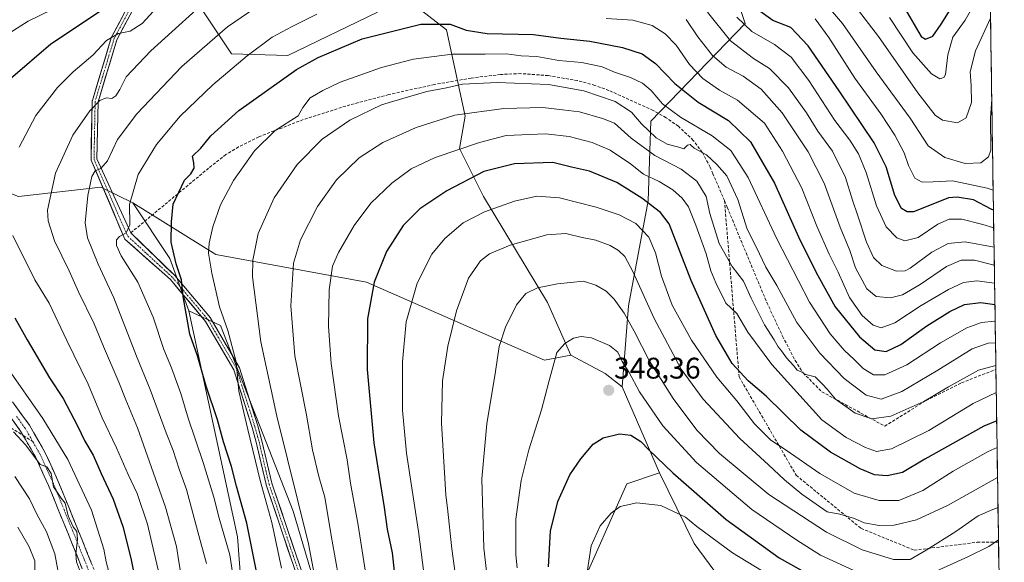
# Model space of a CAD drawing. Units: metres. Extents: x 599771 to 603197, y 4787001 to 4789365.
# Drawn here: x 602857 to 603188, y 4787717 to 4787900 of the extents above; entities that cross this region are included whole.
import ezdxf
from ezdxf.enums import TextEntityAlignment as Align

# ---------------------------------------------------------------- set-up
doc = ezdxf.new("R2010")
doc.units = ezdxf.units.M
doc.header["$MEASUREMENT"] = 0
doc.linetypes.add('TRAZO_Y_PUNTO', pattern=[1, 0.5, -0.25, 0, -0.25])
doc.linetypes.add('TRAZOSX2', pattern=[1.5, 1, -0.5])
for name, color, linetype, lineweight in [('Arbolado forestal CxS', 92, 'Continuous', 0), ('Camino', 19, 'TRAZOSX2', 0), ('Camino Cxs', 19, 'Continuous', 0), ('Camino eje', 19, 'TRAZO_Y_PUNTO', 0), ('Carátula', 7, 'Continuous', 5), ('Curva de nivel maestra', 36, 'Continuous', 30), ('Curva de nivel normal', 36, 'Continuous', 0), ('Municipio CxS', 142, 'Continuous', 0), ('Pastizal CxS', 92, 'Continuous', 0), ('Pista', 135, 'Continuous', 13), ('Pista Cxs', 135, 'Continuous', 0), ('Pista eje', 135, 'TRAZO_Y_PUNTO', 0), ('Punto de cota en terreno', 7, 'Continuous', 0), ('Rótulo de punto de cota en terreno', 19, 'Continuous', 0), ('Senda', 19, 'TRAZOSX2', 0)]:
    doc.layers.add(name, color=color, linetype=linetype, lineweight=lineweight)
doc.styles.add('Arial', font='txt', dxfattribs={"height": 0.2})

# ---------------------------------------------------------------- blocks, each defined once
blk = doc.blocks.new('*U155')
at = {"layer": 'Arbolado forestal CxS', "color": 92, "linetype": 'Continuous', "lineweight": 0}
blk.add_polyline3d([(602934.6209, 4787674.2225, 299.6473), (602930.6521, 4787725.8165, 299.1507), (602914.3163, 4787801.7405, 301.7427), (602924.8969, 4787796.8285, 305.2499), (602949.3585, 4787734.4177, 309.7226), (602960.3243, 4787697.3083, 313.1969)], dxfattribs=at)
blk = doc.blocks.new('*U174')
at = {"layer": 'Curva de nivel normal', "color": 36, "linetype": 'Continuous', "lineweight": 0}
for points in [[(602877.6, 4787714.7, 265), (602876.53, 4787717.44, 265), (602876.31, 4787719.99, 265), (602876.85, 4787725, 265), (602876.63, 4787727.56, 265), (602875.4, 4787729.12, 265), (602873.76, 4787732.84, 265), (602872.69, 4787737.1, 265), (602871.38, 4787738.8, 265), (602870.05, 4787740.79, 265), (602868.8, 4787742.63, 265), (602868.01, 4787747.06, 265), (602866.58, 4787749.32, 265), (602864.34, 4787750.07, 265), (602859.49, 4787756.57, 265), (602855.38, 4787761.13, 265)], [(603126.63, 4787906.99, 265), (603133.95, 4787898.28, 265), (603145.32, 4787882.06, 265), (603156.75, 4787866.5, 265), (603162.81, 4787857.21, 265), (603168.44, 4787853.29, 265), (603175.25, 4787851.25, 265), (603180.5, 4787851.47, 265), (603183.08, 4787853.47, 265), (603183.82, 4787855.76, 265), (603183.77, 4787866.6, 265), (603184.14, 4787872.88, 265), (603184.16, 4787873.1, 265)]]:
    blk.add_polyline3d(points, dxfattribs=at)
blk = doc.blocks.new('*U175')
at = {"layer": 'Curva de nivel normal', "color": 36, "linetype": 'Continuous', "lineweight": 0}
for points in [[(602871.19, 4787709.83, 260), (602869.24, 4787720.04, 260), (602866.5, 4787727.44, 260), (602863.18, 4787733.47, 260), (602860.7, 4787738.61, 260), (602855.86, 4787746.13, 260)], [(603135.97, 4787907.1, 260), (603146.06, 4787893.88, 260), (603159.29, 4787874.95, 260), (603165.1, 4787867.43, 260), (603167.64, 4787865.75, 260), (603172.65, 4787864.92, 260), (603175.61, 4787866.54, 260), (603177.3, 4787871.75, 260), (603177.29, 4787877.42, 260), (603176.85, 4787882.08, 260), (603178.72, 4787889.08, 260), (603183.75, 4787900.09, 260)]]:
    blk.add_polyline3d(points, dxfattribs=at)
blk = doc.blocks.new('*U177')
at = {"layer": 'Curva de nivel normal', "color": 36, "linetype": 'Continuous', "lineweight": 0}
for points in [[(603184.92606, 4787823.09837, 285), (603175.18, 4787824.94, 285), (603169.49, 4787824.34, 285), (603163.99, 4787821.42, 285), (603156.77, 4787816.09, 285), (603155.03, 4787815.18, 285), (603152.18, 4787815.04, 285), (603147.27, 4787816.97, 285), (603144.4, 4787819.7, 285), (603142.03, 4787824.8, 285), (603139.05, 4787834.02, 285), (603137.33, 4787838.87, 285), (603134.96, 4787846.59, 285), (603130.58, 4787855.34, 285), (603125.66, 4787862.1, 285), (603121.84, 4787868.27, 285), (603115.88, 4787876.64, 285), (603109.45, 4787883.21, 285), (603104.1, 4787886.52, 285), (603096.32, 4787892.41, 285), (603088.61, 4787902.12, 285)], [(602923.85, 4787909.32, 285), (602901.56, 4787889.14, 285), (602893.23, 4787880.34, 285), (602891.11, 4787876.15, 285), (602889.72, 4787873.94, 285), (602888.46, 4787873.12, 285), (602886.49, 4787873.26, 285), (602884.43, 4787872.4, 285), (602881, 4787868.92, 285), (602875.35, 4787860.75, 285), (602869.47, 4787847.95, 285), (602866.83, 4787835.53, 285), (602867.07, 4787832, 285), (602869.15, 4787825.22, 285), (602874.06, 4787815.19, 285), (602877.27, 4787808.12, 285), (602882.48, 4787797.4, 285), (602885.63, 4787789.7, 285), (602890.82, 4787777.78, 285), (602893.11, 4787771.89, 285), (602897.05, 4787762.38, 285), (602906.44, 4787735.76, 285), (602910.15, 4787722.57, 285), (602910.93, 4787717.36, 285), (602912.54, 4787708.08, 285)]]:
    blk.add_polyline3d(points, dxfattribs=at)
blk = doc.blocks.new('*U179')
at = {"layer": 'Curva de nivel normal', "color": 36, "linetype": 'Continuous', "lineweight": 0}
for points in [[(603185.11, 4787811.01, 295), (603179.17, 4787811.82, 295), (603174.69, 4787811.21, 295), (603169.58, 4787808.96, 295), (603160.4, 4787803.56, 295), (603151.59, 4787797.7, 295), (603147, 4787796.05, 295), (603144.34, 4787796.94, 295), (603140.64, 4787800.2, 295), (603136.37, 4787806.19, 295), (603132.59, 4787814.69, 295), (603129.53, 4787820.75, 295), (603125.39, 4787830.15, 295), (603120.29, 4787842.98, 295), (603113.79, 4787855.35, 295), (603107.74, 4787864.84, 295), (603098.69, 4787872.49, 295), (603092.65, 4787875.92, 295), (603087.06, 4787879.85, 295), (603082.53, 4787884.5, 295), (603078.1, 4787890.95, 295), (603074.44, 4787894.85, 295), (603069.97, 4787897.57, 295), (603063.53, 4787899.36, 295), (603054.52, 4787899.93, 295)], [(602957.3, 4787901.46, 295), (602949, 4787897.22, 295), (602942.34, 4787893.66, 295), (602933.94, 4787887.38, 295), (602922.42, 4787877.65, 295), (602911.38, 4787867.14, 295), (602903.42, 4787857.6, 295), (602897.31, 4787847.59, 295), (602894.41, 4787837.44, 295), (602894.48, 4787830.59, 295), (602893.28, 4787827.92, 295), (602891, 4787826.76, 295), (602889.97, 4787825.58, 295), (602889.97, 4787823.71, 295), (602891.52, 4787820.26, 295), (602897.14, 4787811.35, 295), (602902.29, 4787799.57, 295), (602905.94, 4787788.78, 295), (602908.47, 4787782.58, 295), (602911.58, 4787774, 295), (602914.07, 4787765.65, 295), (602919.14, 4787750.76, 295), (602922.71, 4787739.09, 295), (602924.51, 4787732.09, 295), (602928.1, 4787719.73, 295), (602929.98, 4787707.09, 295)]]:
    blk.add_polyline3d(points, dxfattribs=at)
blk = doc.blocks.new('*U187')
at = {"layer": 'Curva de nivel normal', "color": 36, "linetype": 'Continuous', "lineweight": 0}
blk.add_polyline3d([(603186.259, 4787735.689, 340), (603184.5, 4787734.99, 340), (603179.64, 4787732.85, 340), (603172.08, 4787727.58, 340), (603162.06, 4787721.36, 340), (603156.79, 4787718.19, 340), (603151.08, 4787718.14, 340), (603140.61, 4787721.39, 340), (603128.62, 4787727.4, 340), (603109.29, 4787740.08, 340), (603092.63, 4787753.75, 340), (603084.99, 4787761.68, 340), (603077.12, 4787772.25, 340), (603069.06, 4787785.09, 340), (603064, 4787794.94, 340), (603060.58, 4787800.93, 340), (603057.29, 4787805.66, 340), (603054.51, 4787808.3, 340), (603051.09, 4787810.34, 340), (603047, 4787811.68, 340), (603038.23, 4787810.83, 340), (603031.48, 4787809.47, 340), (603027.61, 4787807.53, 340), (603024.43, 4787803.72, 340), (603020.73, 4787796.24, 340), (603018.58, 4787789.76, 340), (603017.34, 4787781.34, 340), (603014.48, 4787763.73, 340), (603012.81, 4787745.32, 340), (603013.5, 4787722.04, 340), (603017.3, 4787689.07, 340)], dxfattribs=at)
blk = doc.blocks.new('*U189')
at = {"layer": 'Curva de nivel normal', "color": 36, "linetype": 'Continuous', "lineweight": 0}
for points in [[(603184.83, 4787829.57, 280), (603181.14, 4787830.74, 280), (603174.08, 4787832.52, 280), (603169.85, 4787832.55, 280), (603166.09, 4787830.84, 280), (603159.39, 4787826.37, 280), (603154.98, 4787825.24, 280), (603152.28, 4787826.29, 280), (603148.72, 4787830.01, 280), (603145.39, 4787837.06, 280), (603141.92, 4787848.22, 280), (603139.37, 4787854.53, 280), (603136.43, 4787859.06, 280), (603131.41, 4787865.72, 280), (603122.72, 4787879.12, 280), (603116.72, 4787887.01, 280), (603111.16, 4787891.21, 280), (603103.5, 4787895.59, 280), (603098.49, 4787900.39, 280)], [(602904.84, 4787905.07, 280), (602898.57, 4787898.32, 280), (602894.62, 4787895.65, 280), (602890.67, 4787894.93, 280), (602886.68, 4787892.53, 280), (602882.03, 4787887.62, 280), (602875.46, 4787882.08, 280), (602870.13, 4787876.75, 280), (602862.84, 4787867.42, 280), (602857.3, 4787856.75, 280)], [(602855.12, 4787827.08, 280), (602862.49, 4787812.12, 280), (602867.39, 4787804.3, 280), (602873.33, 4787791.74, 280), (602880.43, 4787777.13, 280), (602885.19, 4787765.84, 280), (602890.04, 4787755.76, 280), (602893.96, 4787746.74, 280), (602896.94, 4787740.34, 280), (602900.38, 4787730.06, 280), (602902.65, 4787720.39, 280), (602904.45, 4787712.86, 280)]]:
    blk.add_polyline3d(points, dxfattribs=at)
blk = doc.blocks.new('*U192')
at = {"layer": 'Curva de nivel normal', "color": 36, "linetype": 'Continuous', "lineweight": 0}
for points in [[(603177.94, 4787904.07, 255), (603175.26, 4787899.36, 255), (603171.08, 4787893.64, 255), (603169.37, 4787887.75, 255), (603168.59, 4787881.14, 255), (603168.07, 4787880.1, 255), (603166.7, 4787879.72, 255), (603163.86, 4787881.38, 255), (603157.59, 4787888.38, 255), (603149.83, 4787900.25, 255)], [(602856.78, 4787729.09, 255), (602860.66, 4787722.43, 255), (602862.53, 4787717.76, 255), (602862.56, 4787714.18, 255)]]:
    blk.add_polyline3d(points, dxfattribs=at)
blk = doc.blocks.new('*U200')
at = {"layer": 'Curva de nivel normal', "color": 36, "linetype": 'Continuous', "lineweight": 0}
blk.add_polyline3d([(603185.95, 4787755.78, 330), (603182.99, 4787754.52, 330), (603171.2, 4787747.83, 330), (603160.98, 4787741.41, 330), (603152.98, 4787738.04, 330), (603146.29, 4787738.01, 330), (603137.93, 4787740.53, 330), (603126.41, 4787747.13, 330), (603115.03, 4787754.96, 330), (603109.86, 4787758.3, 330), (603104.47, 4787763.77, 330), (603098.43, 4787771.54, 330), (603091.78, 4787779.41, 330), (603083.19, 4787791.92, 330), (603076.75, 4787803.62, 330), (603073.13, 4787813.38, 330), (603071.1, 4787821.2, 330), (603068.87, 4787826.5, 330), (603064.51, 4787831.04, 330), (603058.92, 4787834.04, 330), (603051.16, 4787836.59, 330), (603038.89, 4787839.73, 330), (603031.31, 4787840.27, 330), (603023.8, 4787838.55, 330), (603013.66, 4787834.96, 330), (603006.5, 4787831.29, 330), (603000.29, 4787826.09, 330), (602995.95, 4787820.75, 330), (602991.01, 4787811.08, 330), (602987.32, 4787798.08, 330), (602986.1, 4787784.64, 330), (602986.12, 4787768.34, 330), (602987.5, 4787753.86, 330), (602991.46, 4787727.62, 330), (602996.38, 4787689.42, 330)], dxfattribs=at)
blk = doc.blocks.new('*U218')
at = {"layer": 'Curva de nivel normal', "color": 36, "linetype": 'Continuous', "lineweight": 0}
blk.add_polyline3d([(603004.82, 4787706.26, 335), (603002.72, 4787721.74, 335), (603001.28, 4787735.4, 335), (603000.63, 4787739.77, 335), (603000.36, 4787745.49, 335), (602999.19, 4787763.96, 335), (602999.56, 4787778.26, 335), (603001.3, 4787789.88, 335), (603004.25, 4787801.75, 335), (603008.35, 4787812.66, 335), (603012.28, 4787818.56, 335), (603015.33, 4787820.9, 335), (603022.33, 4787823.81, 335), (603034.66, 4787827.29, 335), (603041.05, 4787827.76, 335), (603046.55, 4787826.36, 335), (603051.05, 4787825.47, 335), (603055.89, 4787823.72, 335), (603058.69, 4787822.06, 335), (603060.85, 4787820.01, 335), (603063.51, 4787814.94, 335), (603070.72, 4787799.15, 335), (603079.8, 4787782.11, 335), (603087.14, 4787772.06, 335), (603099.49, 4787758.8, 335), (603109.16, 4787749.94, 335), (603114.49, 4787744.94, 335), (603120.37, 4787740.18, 335), (603128.84, 4787734.16, 335), (603133.14, 4787733.42, 335), (603138.07, 4787731.93, 335), (603141.33, 4787730.51, 335), (603146.32, 4787729.6, 335), (603151.32, 4787729.76, 335), (603158.84, 4787731.47, 335), (603169.48, 4787736.49, 335), (603186.11, 4787745.73, 335)], dxfattribs=at)
blk = doc.blocks.new('*U219')
at = {"layer": 'Curva de nivel normal', "color": 36, "linetype": 'Continuous', "lineweight": 0}
blk.add_polyline3d([(602964.42, 4787713.7, 315), (602962.15, 4787726.29, 315), (602960.01, 4787739.1, 315), (602958, 4787746.09, 315), (602955.89, 4787754.98, 315), (602953.68, 4787767.33, 315), (602949.94, 4787786.6, 315), (602948.57, 4787803.41, 315), (602949.48, 4787817.71, 315), (602951.83, 4787825.59, 315), (602957.6, 4787836.79, 315), (602963.91, 4787845.75, 315), (602971.59, 4787853.14, 315), (602979.53, 4787858.28, 315), (602990.66, 4787863.37, 315), (603003.7, 4787867.47, 315), (603020.17, 4787869.68, 315), (603033.26, 4787870, 315), (603039.89, 4787869.3, 315), (603045.55, 4787868.61, 315), (603053.33, 4787866.36, 315), (603057.32, 4787864.76, 315), (603062.96, 4787859.72, 315), (603070.89, 4787853.88, 315), (603079.72, 4787849.3, 315), (603085.03, 4787845.33, 315), (603088.17, 4787840.16, 315), (603089.38, 4787834.4, 315), (603092.58, 4787824.33, 315), (603096.93, 4787816.63, 315), (603100.67, 4787811.72, 315), (603103.31, 4787806.04, 315), (603107.77, 4787796.99, 315), (603110.99, 4787792.02, 315), (603112.34, 4787789.66, 315), (603113.51, 4787788.29, 315), (603115.15, 4787785.93, 315), (603117.58, 4787783.36, 315), (603118.74, 4787781.85, 315), (603120.08, 4787781.19, 315), (603121.62, 4787780.4, 315), (603124.76, 4787779.53, 315), (603127.32, 4787777.09, 315), (603128.88, 4787775.45, 315), (603131.67, 4787772.09, 315), (603138.2, 4787767.4, 315), (603143.85, 4787765.4, 315), (603150.2, 4787766.4, 315), (603161.3, 4787771.32, 315), (603169.59, 4787776.22, 315), (603179.73, 4787781.76, 315), (603185.53, 4787783.42, 315)], dxfattribs=at)
blk = doc.blocks.new('*U225')
at = {"layer": 'Curva de nivel normal', "color": 36, "linetype": 'Continuous', "lineweight": 0}
blk.add_polyline3d([(602974.65, 4787707.41, 320), (602971.25, 4787729.67, 320), (602968.62, 4787743.81, 320), (602967.46, 4787751.68, 320), (602964.56, 4787766.43, 320), (602962.16, 4787784.09, 320), (602961.26, 4787796.42, 320), (602961.46, 4787808.75, 320), (602962.61, 4787816.75, 320), (602964.64, 4787821.33, 320), (602969.91, 4787830.41, 320), (602975.52, 4787837.88, 320), (602982.48, 4787844.63, 320), (602988.98, 4787849.45, 320), (602997.07, 4787853.22, 320), (603011.99, 4787858.28, 320), (603020.93, 4787860.69, 320), (603034.22, 4787861.18, 320), (603042.15, 4787860.31, 320), (603049.89, 4787858.26, 320), (603055.86, 4787855.68, 320), (603062.71, 4787851.1, 320), (603067.15, 4787847.71, 320), (603072.43, 4787845.23, 320), (603077.01, 4787842.38, 320), (603080.13, 4787839.57, 320), (603082.19, 4787836.63, 320), (603084.73, 4787830.5, 320), (603088.12, 4787820.88, 320), (603089.72, 4787815.15, 320), (603091.47, 4787811.11, 320), (603094.74, 4787804.34, 320), (603098.53, 4787800.84, 320), (603102.18, 4787794.62, 320), (603110.21, 4787783.65, 320), (603127.06, 4787765.17, 320), (603135.2, 4787759.21, 320), (603141.74, 4787755.8, 320), (603145.37, 4787754.47, 320), (603150.41, 4787755.35, 320), (603163.04, 4787761.48, 320), (603177.86, 4787770.59, 320), (603185.67, 4787774.29, 320)], dxfattribs=at)
blk = doc.blocks.new('*U227')
at = {"layer": 'Curva de nivel normal', "color": 36, "linetype": 'Continuous', "lineweight": 0}
blk.add_polyline3d([(603116.5, 4787708.61, 355), (603096.99, 4787720.43, 355), (603085.09, 4787729.24, 355), (603081.27, 4787732.43, 355), (603072.97, 4787736.35, 355), (603064.89, 4787737.26, 355), (603059.3, 4787735.98, 355), (603056.28, 4787733.77, 355), (603052.59, 4787729.5, 355), (603049.48, 4787722.76, 355), (603048.22, 4787713.88, 355)], dxfattribs=at)
blk = doc.blocks.new('*U233')
at = {"layer": 'Curva de nivel normal', "color": 36, "linetype": 'Continuous', "lineweight": 0}
for points in [[(603185.02, 4787817.08, 290), (603184.98, 4787817.09, 290), (603178.35, 4787818.8, 290), (603173.9, 4787818.75, 290), (603168.98, 4787816.61, 290), (603160.14, 4787810.6, 290), (603154.13, 4787807.14, 290), (603150.16, 4787806.06, 290), (603145.32, 4787806.54, 290), (603142.17, 4787809.09, 290), (603138.41, 4787816.19, 290), (603136.44, 4787822.02, 290), (603133.22, 4787829.9, 290), (603127.83, 4787844.59, 290), (603122.43, 4787855.21, 290), (603113.72, 4787868.22, 290), (603106.71, 4787876.16, 290), (603100.62, 4787880.6, 290), (603094.86, 4787883.66, 290), (603090.35, 4787887.53, 290), (603085.41, 4787893.84, 290), (603081.45, 4787899.63, 290)], [(602943.52, 4787908.39, 290), (602927.34, 4787897.16, 290), (602911.98, 4787883.82, 290), (602896.84, 4787867.96, 290), (602890.36, 4787859.28, 290), (602886.94, 4787852.13, 290), (602884.68, 4787849.55, 290), (602882.85, 4787848.77, 290), (602881.65, 4787846.88, 290), (602880.4, 4787840.54, 290), (602879.5, 4787831.36, 290), (602880.22, 4787826.27, 290), (602883.84, 4787817.43, 290), (602889.08, 4787806.16, 290), (602896.75, 4787786.52, 290), (602901.35, 4787775.3, 290), (602906.73, 4787760.76, 290), (602909.09, 4787754.76, 290), (602911.07, 4787748.49, 290), (602913.49, 4787741.67, 290), (602917.38, 4787727.45, 290), (602920.2, 4787716.79, 290)]]:
    blk.add_polyline3d(points, dxfattribs=at)
blk = doc.blocks.new('*U240')
at = {"layer": 'Curva de nivel normal', "color": 36, "linetype": 'Continuous', "lineweight": 0}
for points in [[(603184.63, 4787842.26, 270), (603182.6, 4787842.98, 270), (603177.88, 4787843.92, 270), (603170.98, 4787845.42, 270), (603164.44, 4787845.05, 270), (603160.8, 4787844.93, 270), (603158.36, 4787846.3, 270), (603156.14, 4787850.58, 270), (603154.75, 4787854.85, 270), (603151.61, 4787860.71, 270), (603146.84, 4787867.94, 270), (603138.16, 4787879.93, 270), (603129.39, 4787893.57, 270), (603124.78, 4787899.89, 270)], [(602868.35, 4787902.95, 270), (602860.35, 4787899.11, 270), (602851.68, 4787893.54, 270)], [(602853.06, 4787783.01, 270), (602865.22, 4787765.6, 270), (602873.58, 4787751.84, 270), (602881.63, 4787734.74, 270), (602885.68, 4787721.71, 270), (602886.53, 4787717.42, 270), (602887.77, 4787712.85, 270)]]:
    blk.add_polyline3d(points, dxfattribs=at)
blk = doc.blocks.new('*U241')
at = {"layer": 'Curva de nivel normal', "color": 36, "linetype": 'Continuous', "lineweight": 0}
blk.add_polyline3d([(602956.78, 4787711.59, 310), (602954.54, 4787723.43, 310), (602943.93, 4787766.4, 310), (602938.47, 4787791.27, 310), (602935.72, 4787813.11, 310), (602935.82, 4787818.81, 310), (602937.63, 4787827.68, 310), (602943.03, 4787839.7, 310), (602950.72, 4787850.89, 310), (602959.09, 4787859.37, 310), (602968.41, 4787865.75, 310), (602979.06, 4787870.92, 310), (602986.28, 4787873.12, 310), (602994.29, 4787875.42, 310), (603000.85, 4787876.62, 310), (603006.25, 4787877.84, 310), (603018.07, 4787878.48, 310), (603035.15, 4787877.78, 310), (603047.06, 4787875.64, 310), (603057.56, 4787872.02, 310), (603063.04, 4787868.46, 310), (603066.46, 4787864.55, 310), (603071.42, 4787859.84, 310), (603075.04, 4787857.76, 310), (603078.96, 4787856.7, 310), (603080.71, 4787856.21, 310), (603081.95, 4787857.43, 310), (603082.76, 4787857.62, 310), (603084.16, 4787856.38, 310), (603088.28, 4787854.2, 310), (603091.72, 4787850.94, 310), (603095.08, 4787847.13, 310), (603098.8, 4787839.14, 310), (603101.99, 4787829.13, 310), (603105.02, 4787823.22, 310), (603108.27, 4787816.37, 310), (603111.93, 4787810.2, 310), (603118.67, 4787797.79, 310), (603126.41, 4787787.49, 310), (603134.59, 4787779.02, 310), (603141.98, 4787773.36, 310), (603146.98, 4787772.09, 310), (603153.92, 4787774.6, 310), (603166.08, 4787781.79, 310), (603177.58, 4787789, 310), (603183, 4787790.88, 310), (603185.42, 4787790.95, 310)], dxfattribs=at)
blk = doc.blocks.new('*U248')
at = {"layer": 'Curva de nivel normal', "color": 36, "linetype": 'Continuous', "lineweight": 0}
blk.add_polyline3d([(602945.41, 4787715.23, 305), (602942.24, 4787730.58, 305), (602938.25, 4787744.74, 305), (602934.11, 4787761.86, 305), (602931.05, 4787774.8, 305), (602930.19, 4787784.62, 305), (602927.36, 4787795.09, 305), (602924.58, 4787803.09, 305), (602922.02, 4787814.4, 305), (602920.91, 4787821.11, 305), (602921.11, 4787824.42, 305), (602922.36, 4787830.01, 305), (602924.91, 4787837.3, 305), (602929.34, 4787845.48, 305), (602936.34, 4787855.51, 305), (602943.37, 4787862.33, 305), (602951.03, 4787867.2, 305), (602952.62, 4787870.05, 305), (602955.06, 4787873.27, 305), (602959.32, 4787875.74, 305), (602965.17, 4787878.58, 305), (602979, 4787883.47, 305), (602989.8, 4787886.29, 305), (603002.86, 4787888.03, 305), (603013.89, 4787887.97, 305), (603020.96, 4787888.04, 305), (603026.03, 4787887.44, 305), (603031.23, 4787887.23, 305), (603038.63, 4787885.82, 305), (603046.42, 4787885.23, 305), (603053.24, 4787883.74, 305), (603057.4, 4787881.92, 305), (603062.75, 4787880.17, 305), (603066.78, 4787878.2, 305), (603069.66, 4787875.75, 305), (603073.46, 4787871.28, 305), (603079.55, 4787866.86, 305), (603090.17, 4787860.58, 305), (603096.52, 4787855.62, 305), (603102.32, 4787846.58, 305), (603111.86, 4787826.1, 305), (603122.93, 4787804.69, 305), (603129.89, 4787794.05, 305), (603134.51, 4787788.5, 305), (603138.03, 4787785.27, 305), (603140.91, 4787782.34, 305), (603144.45, 4787780.26, 305), (603148.18, 4787780.24, 305), (603155.59, 4787783.58, 305), (603166.88, 4787791.03, 305), (603175.78, 4787796.08, 305), (603180.74, 4787797.86, 305), (603185.06, 4787798.22, 305), (603185.31, 4787798.18, 305)], dxfattribs=at)
blk = doc.blocks.new('*U259')
at = {"layer": 'Curva de nivel maestra', "color": 36, "linetype": 'Continuous', "lineweight": 30}
blk.add_polyline3d([(602937.1, 4787713.62, 300), (602933.83, 4787730.45, 300), (602930.37, 4787742.85, 300), (602928.65, 4787749.41, 300), (602925.96, 4787757.73, 300), (602923.93, 4787765.06, 300), (602920.08, 4787776.43, 300), (602917.19, 4787786.59, 300), (602914.59, 4787793.95, 300), (602912.4, 4787806.54, 300), (602911.86, 4787812.18, 300), (602910.09, 4787817.56, 300), (602908.41, 4787824.83, 300), (602908.48, 4787831.63, 300), (602909.04, 4787837.61, 300), (602912.9, 4787845.61, 300), (602914.94, 4787847.75, 300), (602916.13, 4787849.68, 300), (602915.98, 4787851.46, 300), (602915.58, 4787853.75, 300), (602918.33, 4787856.4, 300), (602921.72, 4787860.58, 300), (602931.16, 4787869.1, 300), (602950.46, 4787882.78, 300), (602957.79, 4787886.83, 300), (602972.6, 4787893.09, 300), (602992.33, 4787898.07, 300), (603002.18, 4787898.05, 300), (603007.56, 4787896.02, 300), (603014.53, 4787894.95, 300), (603030.16, 4787894.56, 300), (603039.33, 4787893.36, 300), (603049.06, 4787892.38, 300), (603060, 4787890.25, 300), (603066.62, 4787888.04, 300), (603071.18, 4787884.8, 300), (603077.61, 4787878.11, 300), (603085.47, 4787871.84, 300), (603095.66, 4787865.7, 300), (603103.09, 4787858.5, 300), (603111.14, 4787844.58, 300), (603119.66, 4787825.57, 300), (603125.7, 4787813.6, 300), (603131.51, 4787803.05, 300), (603139.69, 4787793.04, 300), (603144.82, 4787788.6, 300), (603148.69, 4787788.09, 300), (603153.65, 4787790.38, 300), (603162.32, 4787796.67, 300), (603170.02, 4787801.52, 300), (603174.99, 4787803.81, 300), (603180.49, 4787804.58, 300), (603185.22, 4787803.81, 300)], dxfattribs=at)
blk = doc.blocks.new('*U260')
at = {"layer": 'Curva de nivel maestra', "color": 36, "linetype": 'Continuous', "lineweight": 30}
blk.add_polyline3d([(603185.82, 4787764.76, 325), (603181.5, 4787762.94, 325), (603161.65, 4787751.88, 325), (603154.15, 4787747.46, 325), (603148.98, 4787746.32, 325), (603144.78, 4787746.66, 325), (603139.95, 4787748.66, 325), (603129.94, 4787754.25, 325), (603119.98, 4787761.65, 325), (603108.37, 4787773.02, 325), (603102.31, 4787778.19, 325), (603096.89, 4787784, 325), (603091.4, 4787793.5, 325), (603083.17, 4787811.93, 325), (603075.72, 4787830.92, 325), (603072.78, 4787834.82, 325), (603066.56, 4787839.6, 325), (603058.14, 4787844.86, 325), (603048.99, 4787848.62, 325), (603042.91, 4787850.03, 325), (603036.59, 4787851.6, 325), (603023.7, 4787851.17, 325), (603013.48, 4787848.6, 325), (603001, 4787842.06, 325), (602991.94, 4787835.99, 325), (602986.36, 4787830.37, 325), (602980.69, 4787821.66, 325), (602976.55, 4787811.42, 325), (602974.38, 4787799.08, 325), (602974.27, 4787781.99, 325), (602976.49, 4787757.38, 325), (602979.95, 4787735.7, 325), (602981, 4787728.43, 325), (602982.66, 4787720.41, 325), (602984, 4787708.09, 325)], dxfattribs=at)
blk = doc.blocks.new('*U264')
at = {"layer": 'Curva de nivel maestra', "color": 36, "linetype": 'Continuous', "lineweight": 30}
for points in [[(603184.74, 4787835.55, 275), (603183.99, 4787835.85, 275), (603177.97, 4787839.02, 275), (603172.58, 4787839.94, 275), (603169.58, 4787839.65, 275), (603161.56, 4787836.41, 275), (603157.84, 4787834.96, 275), (603155.77, 4787834.99, 275), (603153.88, 4787836.14, 275), (603151.63, 4787840.52, 275), (603148.66, 4787850.1, 275), (603144.68, 4787858.15, 275), (603132.9, 4787875.66, 275), (603122.47, 4787890.76, 275), (603116.65, 4787896.93, 275), (603110.54, 4787899.27, 275), (603105.47, 4787903.03, 275)], [(602884.91, 4787902.64, 275), (602867.94, 4787891.33, 275), (602854.41, 4787879.64, 275)], [(602855.82, 4787799.42, 275), (602859.91, 4787791.96, 275), (602867.5, 4787779.27, 275), (602872.09, 4787772.3, 275), (602876.92, 4787763.15, 275), (602879.35, 4787757.92, 275), (602882.11, 4787753.24, 275), (602884.87, 4787747.12, 275), (602888.92, 4787738.47, 275), (602892.17, 4787729.25, 275), (602894.8, 4787718.64, 275), (602896.92, 4787707.96, 275)]]:
    blk.add_polyline3d(points, dxfattribs=at)
blk = doc.blocks.new('*U267')
at = {"layer": 'Curva de nivel maestra', "color": 36, "linetype": 'Continuous', "lineweight": 30}
blk.add_polyline3d([(603035.18, 4787715.75, 350), (603035.9, 4787727.76, 350), (603038.34, 4787737.73, 350), (603042.38, 4787746.65, 350), (603046.04, 4787752.06, 350), (603050.23, 4787756.96, 350), (603053.52, 4787759.07, 350), (603059.03, 4787760.42, 350), (603062.84, 4787759.96, 350), (603066.22, 4787757.86, 350), (603068.88, 4787755.03, 350), (603077.01, 4787747.3, 350), (603094.88, 4787731.59, 350), (603112.66, 4787718.74, 350), (603127.7, 4787710.38, 350)], dxfattribs=at)
blk = doc.blocks.new('5PATER')
at = {"layer": 'Carátula', "linetype": 'Continuous', "lineweight": 5}
h = blk.add_hatch(color=250, dxfattribs=at)
edge = h.paths.add_edge_path()
edge.add_ellipse((0, 0.01), major_axis=(-1.33, -1.34), ratio=0.999422, start_angle=0, end_angle=360)

msp = doc.modelspace()

# ---------------------------------------------------------------- linework, layer by layer
at = {"layer": 'Arbolado forestal CxS', "color": 92, "linetype": 'Continuous', "lineweight": 0}
msp.add_polyline3d([(603187.84, 4787631.91, 387.07), (603177.45, 4787635.58, 384.81), (603138.78, 4787658.25, 374.21), (603125.45, 4787667.58, 370.94), (603084.11, 4787723.58, 357.6), (603072.5, 4787747.33, 351.7), (603059.96, 4787776.24, 346.23), (603062.04, 4787803.43, 337.75), (603068.67, 4787838.75, 325.22), (603069.6, 4787865.47, 308.85), (603101.26, 4787898.31, 279.54), (603090.7, 4787929.97, 274.45), (603141.12, 4787969.83, 232.15), (603152.85, 4787959.28, 229.33), (603181.93, 4787994.27, 225.67), (603182.32, 4787994.26, 225.76), (603187.84, 4787631.91, 387.07)], close=True, dxfattribs=at)
for points in [[(603181.93, 4787994.27, 225.67), (603152.85, 4787959.28, 229.33), (603141.12, 4787969.83, 232.15), (603090.7, 4787929.97, 274.45), (603101.26, 4787898.31, 279.54), (603069.6, 4787865.47, 308.85), (603068.67, 4787838.75, 325.22), (603062.04, 4787803.43, 337.75), (603059.96, 4787776.24, 346.23)], [(603182.32, 4787994.26, 225.76), (603187.84, 4787631.91, 387.07)], [(602909.29, 4787917.16, 278.87), (602928.69, 4787888.06, 295.11), (602947.56, 4787887.53, 299.7), (602977.74, 4787902.08, 298.86)], [(602977.74, 4787902.08, 298.86), (602947.56, 4787887.53, 299.7), (602928.69, 4787888.06, 295.11), (602909.29, 4787917.16, 278.87)], [(602989.05, 4787905.31, 298.26), (603000.91, 4787896.15, 302.2), (603007.22, 4787867.15, 316.99), (603005.22, 4787856.27, 321.81), (603013.31, 4787840.1, 329.74), (603034.86, 4787804.53, 342.31), (603042.71, 4787786.89, 346.67), (603033.79, 4787785.13, 345.12), (603033.79, 4787785.13, 345.12), (602974, 4787811.32, 325.6), (602923.33, 4787820.65, 306.78), (602895.43, 4787837.98, 296.53), (602884.76, 4787843.32, 292.45), (602857.02, 4787840.1, 282.62)], [(603042.71, 4787786.89, 346.67), (603034.86, 4787804.53, 342.31), (603013.31, 4787840.1, 329.74), (603005.22, 4787856.27, 321.81), (603007.22, 4787867.15, 316.99), (603000.91, 4787896.15, 302.2), (602989.05, 4787905.31, 298.26)], [(602841.93, 4787846.03, 277.61), (602857.02, 4787840.1, 282.62), (602884.76, 4787843.32, 292.45), (602895.43, 4787837.98, 296.53)], [(602960.32, 4787697.31, 313.2), (602949.36, 4787734.42, 309.72), (602924.9, 4787796.83, 305.25), (602914.32, 4787801.74, 301.74), (602907.86, 4787819.35, 300.25), (602895.43, 4787837.98, 296.53), (602923.33, 4787820.65, 306.78), (602974, 4787811.32, 325.6), (603033.79, 4787785.13, 345.12), (603042.71, 4787786.89, 346.67), (603054.18, 4787780.69, 347.07), (603059.96, 4787776.24, 346.23), (603072.5, 4787747.33, 351.7), (603061.53, 4787743.58, 354.18), (603045.53, 4787707.58, 354.86)], [(602895.43, 4787837.98, 296.53), (602907.86, 4787819.35, 300.25), (602914.32, 4787801.74, 301.74)], [(602895.43, 4787837.98, 296.53), (602923.33, 4787820.65, 306.78), (602974, 4787811.32, 325.6), (603033.79, 4787785.13, 345.12), (603042.71, 4787786.89, 346.67)], [(602895.43, 4787837.98, 296.53), (602923.33, 4787820.65, 306.78), (602974, 4787811.32, 325.6), (603033.79, 4787785.13, 345.12), (603042.71, 4787786.89, 346.67)], [(602914.32, 4787801.74, 301.74), (602930.65, 4787725.82, 299.15), (602934.62, 4787674.22, 299.65), (602930.65, 4787658.35, 302.32), (602892.29, 4787647.76, 306.75), (602851.28, 4787616.01, 307.23), (602791.75, 4787631.89, 282.58), (602767.93, 4787643.8, 275.17), (602758.14, 4787661.44, 269.56), (602742.86, 4787640.85, 266.95), (602751.27, 4787588.28, 264.71), (602761.79, 4787490.5, 259.81), (602763.15, 4787481.29, 258.5)], [(602914.32, 4787801.74, 301.74), (602924.9, 4787796.83, 305.25), (602949.36, 4787734.42, 309.72), (602960.32, 4787697.31, 313.2), (602965.39, 4787665.26, 315.21), (602963.7, 4787640.8, 319.31), (602940.09, 4787625.62, 321.84), (602922.66, 4787618.07, 323.86), (602922.47, 4787617.57, 323.94), (602919.8, 4787596.24, 330.31), (602935.8, 4787553.57, 337.8), (602957.14, 4787518.91, 337.61), (602979.8, 4787502.91, 336.03), (603035.8, 4787493.58, 336.79), (603091.8, 4787466.91, 341.27), (603097.13, 4787454.91, 344.43), (603082.47, 4787441.58, 347.1), (603067.59, 4787420.83, 348.72), (603056.92, 4787396.83, 347.47), (603062.25, 4787360.83, 347.47), (603084.92, 4787299.5, 346.33), (603106.25, 4787266.17, 342.21), (603111.46, 4787257.34, 342.74)], [(602914.32, 4787801.74, 301.74), (602924.9, 4787796.83, 305.25), (602949.36, 4787734.42, 309.72), (602960.32, 4787697.31, 313.2), (602965.39, 4787665.26, 315.21), (602963.7, 4787640.8, 319.31), (602940.09, 4787625.62, 321.84), (602922.66, 4787618.07, 323.86), (602922.47, 4787617.57, 323.94), (602919.8, 4787596.24, 330.31), (602935.8, 4787553.57, 337.8), (602957.14, 4787518.91, 337.61), (602979.8, 4787502.91, 336.03), (603035.8, 4787493.58, 336.79), (603091.8, 4787466.91, 341.27), (603097.13, 4787454.91, 344.43), (603082.47, 4787441.58, 347.1), (603067.59, 4787420.83, 348.72), (603056.92, 4787396.83, 347.47), (603062.25, 4787360.83, 347.47), (603084.92, 4787299.5, 346.33), (603106.25, 4787266.17, 342.21), (603111.46, 4787257.34, 342.74)], [(603042.71, 4787786.89, 346.67), (603054.18, 4787780.69, 347.07), (603059.96, 4787776.24, 346.23)], [(603059.96, 4787776.24, 346.23), (603072.5, 4787747.33, 351.7)], [(603059.96, 4787776.24, 346.23), (603072.5, 4787747.33, 351.7)], [(603072.5, 4787747.33, 351.7), (603061.53, 4787743.58, 354.18), (603045.53, 4787707.58, 354.86), (603042.21, 4787656.35, 351.52), (603013.75, 4787580.94, 349.61), (603014.12, 4787560.24, 350.61), (603038.87, 4787556.91, 355.94), (603036.21, 4787540.91, 354.13), (603037.17, 4787530.63, 352.32)], [(603072.5, 4787747.33, 351.7), (603084.11, 4787723.58, 357.6), (603125.45, 4787667.58, 370.94), (603138.78, 4787658.25, 374.21), (603177.45, 4787635.58, 384.81), (603187.84, 4787631.91, 387.07)]]:
    msp.add_polyline3d(points, dxfattribs=at)
at = {"layer": 'Camino', "color": 19, "linetype": 'TRAZOSX2', "lineweight": 0}
for points in [[(602855.02, 4787771.14), (602860.75, 4787763.3), (602865.93, 4787754.28), (602870.41, 4787744.44), (602877.01, 4787728.24), (602884.66, 4787709.31)], [(602858.62, 4787759.86), (602857.76, 4787761.36), (602852.23, 4787768.95)], [(602881.3, 4787708.13), (602873.71, 4787726.9), (602867.14, 4787743.03), (602862.76, 4787752.66), (602858.62, 4787759.86)]]:
    msp.add_lwpolyline(points, dxfattribs=at)
at = {"layer": 'Camino Cxs', "color": 19, "linetype": 'Continuous', "lineweight": 0}
for points in [[(602855.02, 4787771.14, 266.51), (602857.89, 4787767.22, 266.43), (602860.75, 4787763.3, 267.04), (602862.48, 4787760.29, 267.02), (602864.2, 4787757.29, 266.83), (602865.93, 4787754.28, 266.17), (602867.42, 4787751, 265.94), (602868.92, 4787747.72, 265.92), (602870.41, 4787744.44, 265.94), (602872.06, 4787740.39, 265.72), (602873.71, 4787736.34, 265.8), (602875.36, 4787732.29, 265.68), (602877.01, 4787728.24, 265.71), (602878.54, 4787724.45, 266.18), (602880.07, 4787720.67, 266.65), (602881.6, 4787716.88, 266.49)], [(602878.26, 4787715.64, 265.2), (602876.75, 4787719.39, 265.22), (602875.23, 4787723.15, 264.15), (602873.71, 4787726.9, 263.99), (602872.07, 4787730.93, 264.09), (602870.43, 4787734.97, 263.9), (602868.78, 4787739, 263.98), (602867.14, 4787743.03, 264.53), (602865.68, 4787746.24, 264.39), (602864.22, 4787749.45, 264.46), (602862.76, 4787752.66, 265.04), (602861.09, 4787755.56, 265.35), (602859.43, 4787758.46, 265.44), (602857.76, 4787761.36, 265.47), (602855, 4787765.16, 265.18)]]:
    msp.add_polyline3d(points, dxfattribs=at)
at = {"layer": 'Camino eje', "color": 19, "linetype": 'TRAZO_Y_PUNTO', "lineweight": 0}
for points in [[(602856.39, 4787766.25), (602859.26, 4787762.33), (602861.85, 4787757.82)], [(602883.04, 4787708.51), (602879.16, 4787718.19), (602875.36, 4787727.57), (602868.78, 4787743.74), (602866.59, 4787748.55), (602864.35, 4787753.47), (602861.85, 4787757.82)]]:
    msp.add_lwpolyline(points, dxfattribs=at)
at = {"layer": 'Curva de nivel maestra', "color": 36, "linetype": 'Continuous', "lineweight": 30}
msp.add_polyline3d([(603154.94, 4787903.32, 250), (603160.48, 4787893.93, 250), (603161.92, 4787892.98, 250), (603164.32, 4787894.05, 250), (603167.17, 4787898.11, 250), (603171.27, 4787904.62, 250)], dxfattribs=at)
at = {"layer": 'Curva de nivel normal', "color": 36, "linetype": 'Continuous', "lineweight": 0}
for points in [[(603139.09, 4787713.95, 345), (603126.55, 4787719.64, 345), (603118.62, 4787724.66, 345), (603103.56, 4787734.97, 345), (603084.98, 4787750.75, 345), (603073.66, 4787763.08, 345), (603065.79, 4787774.51, 345), (603062.25, 4787781, 345), (603059.94, 4787784.76, 345), (603058.5, 4787787.85, 345), (603055.67, 4787790.07, 345), (603049.58, 4787792.62, 345), (603046.16, 4787793.16, 345), (603043.55, 4787792.53, 345), (603040.63, 4787790.81, 345), (603038, 4787787.75, 345), (603035.26, 4787777.89, 345), (603032.87, 4787768.52, 345), (603028.6, 4787755.09, 345), (603025.95, 4787744.76, 345), (603024.22, 4787731.76, 345), (603024.2, 4787719.76, 345), (603024.7, 4787715.43, 345)], [(603186.43, 4787724.77, 345), (603183.22, 4787722.55, 345), (603176.34, 4787719.16, 345), (603161.82, 4787712.64, 345)]]:
    msp.add_polyline3d(points, dxfattribs=at)
at = {"layer": 'Municipio CxS', "color": 142, "linetype": 'Continuous', "lineweight": 0}
msp.add_polyline3d([(603183.74, 4787901.12, 259.51), (603183.81, 4787896.13, 260.6), (603183.89, 4787891.13, 262.07), (603183.96, 4787886.13, 263.46), (603184.04, 4787881.14, 264.28), (603184.12, 4787876.14, 264.61), (603184.19, 4787871.14, 264.91), (603184.27, 4787866.15, 264.93), (603184.35, 4787861.15, 264.88), (603184.42, 4787856.15, 265.19), (603184.5, 4787851.16, 265.87), (603184.57, 4787846.16, 267.77), (603184.65, 4787841.16, 270.96), (603184.73, 4787836.16, 274.31), (603184.8, 4787831.17, 278.25), (603184.88, 4787826.17, 282.86), (603184.96, 4787821.17, 286.84), (603185.03, 4787816.18, 290.57), (603185.11, 4787811.18, 294.47), (603185.18, 4787806.18, 298.33), (603185.26, 4787801.19, 302.34), (603185.34, 4787796.19, 306.38), (603185.41, 4787791.19, 309.84), (603185.49, 4787786.2, 313.32), (603185.57, 4787781.2, 316.18), (603185.64, 4787776.2, 318.77), (603185.72, 4787771.21, 321.73), (603185.79, 4787766.21, 324.53), (603185.87, 4787761.21, 327.27), (603185.95, 4787756.22, 329.68), (603186.02, 4787751.22, 332.22), (603186.1, 4787746.22, 334.91), (603186.17, 4787741.22, 337.2), (603186.25, 4787736.23, 339.61), (603186.33, 4787731.23, 342.19), (603186.4, 4787726.23, 344.28), (603186.48, 4787721.24, 346.73), (603186.56, 4787716.24, 349.45)], dxfattribs=at)
at = {"layer": 'Pastizal CxS', "color": 92, "linetype": 'Continuous', "lineweight": 0}
for points in [[(603181.93, 4787994.27, 225.67), (603152.85, 4787959.28, 229.33), (603141.12, 4787969.83, 232.15), (603090.7, 4787929.97, 274.45), (603101.26, 4787898.31, 279.54), (603069.6, 4787865.47, 308.85), (603068.67, 4787838.75, 325.22), (603062.04, 4787803.43, 337.75), (603059.96, 4787776.24, 346.23)], [(603090.7, 4787929.97, 274.45), (603101.26, 4787898.31, 279.54), (603069.6, 4787865.47, 308.85), (603068.67, 4787838.75, 325.22), (603062.04, 4787803.43, 337.75), (603059.96, 4787776.24, 346.23), (603059.96, 4787776.24, 346.23), (603054.18, 4787780.69, 347.07), (603042.71, 4787786.89, 346.67), (603034.86, 4787804.53, 342.31), (603013.31, 4787840.1, 329.74), (603005.22, 4787856.27, 321.81), (603007.22, 4787867.15, 316.99), (603000.91, 4787896.15, 302.2), (602989.05, 4787905.31, 298.26)], [(602977.74, 4787902.08, 298.86), (602947.56, 4787887.53, 299.7), (602928.69, 4787888.06, 295.11), (602909.29, 4787917.16, 278.87)], [(602977.74, 4787902.08, 298.86), (602947.56, 4787887.53, 299.7), (602928.69, 4787888.06, 295.11), (602909.29, 4787917.16, 278.87)], [(603042.71, 4787786.89, 346.67), (603034.86, 4787804.53, 342.31), (603013.31, 4787840.1, 329.74), (603005.22, 4787856.27, 321.81), (603007.22, 4787867.15, 316.99), (603000.91, 4787896.15, 302.2), (602989.05, 4787905.31, 298.26)], [(602672.35, 4787711.46, 214.51), (602676.17, 4787726.34, 203.58), (602666.72, 4787755.85, 191.63), (602664.61, 4787761.29, 193.49), (602676.93, 4787757.19, 198.24), (602703.92, 4787741.16, 201.65), (602728.38, 4787741.16, 207.42), (602758.75, 4787746.22, 216.03), (602792.48, 4787747.07, 229.08), (602816.88, 4787741.69, 240.84), (602838.05, 4787761.54, 257.9), (602848.63, 4787778.73, 267.15), (602847.31, 4787802.55, 272.98), (602841.93, 4787846.03, 277.61), (602857.02, 4787840.1, 282.62), (602884.76, 4787843.32, 292.45), (602895.43, 4787837.98, 296.53), (602907.86, 4787819.35, 300.25), (602914.32, 4787801.74, 301.74), (602930.65, 4787725.82, 299.15), (602934.62, 4787674.22, 299.65)], [(602841.93, 4787846.03, 277.61), (602857.02, 4787840.1, 282.62), (602884.76, 4787843.32, 292.45), (602895.43, 4787837.98, 296.53)], [(602895.43, 4787837.98, 296.53), (602907.86, 4787819.35, 300.25), (602914.32, 4787801.74, 301.74)], [(602914.32, 4787801.74, 301.74), (602930.65, 4787725.82, 299.15), (602934.62, 4787674.22, 299.65), (602930.65, 4787658.35, 302.32), (602892.29, 4787647.76, 306.75), (602851.28, 4787616.01, 307.23), (602791.75, 4787631.89, 282.58), (602767.93, 4787643.8, 275.17), (602758.14, 4787661.44, 269.56), (602742.86, 4787640.85, 266.95), (602751.27, 4787588.28, 264.71), (602761.79, 4787490.5, 259.81), (602763.15, 4787481.29, 258.5)], [(603042.71, 4787786.89, 346.67), (603054.18, 4787780.69, 347.07), (603059.96, 4787776.24, 346.23)], [(603072.5, 4787747.33, 351.7), (603061.53, 4787743.58, 354.18), (603045.53, 4787707.58, 354.86), (603042.21, 4787656.35, 351.52), (603013.75, 4787580.94, 349.61), (603014.12, 4787560.24, 350.61), (603038.87, 4787556.91, 355.94), (603036.21, 4787540.91, 354.13), (603037.17, 4787530.63, 352.32)], [(603072.5, 4787747.33, 351.7), (603084.11, 4787723.58, 357.6), (603125.45, 4787667.58, 370.94), (603138.78, 4787658.25, 374.21), (603177.45, 4787635.58, 384.81), (603187.84, 4787631.91, 387.07)]]:
    msp.add_polyline3d(points, dxfattribs=at)
msp.add_polyline3d([(603037.17, 4787530.63, 352.32), (603036.21, 4787540.91, 354.13), (603038.87, 4787556.91, 355.94), (603014.12, 4787560.24, 350.61), (603013.75, 4787580.94, 349.61), (603042.21, 4787656.35, 351.52), (603045.53, 4787707.58, 354.86), (603061.53, 4787743.58, 354.18), (603072.5, 4787747.33, 351.7), (603084.11, 4787723.58, 357.6), (603125.45, 4787667.58, 370.94), (603138.78, 4787658.25, 374.21), (603177.45, 4787635.58, 384.81), (603187.84, 4787631.91, 387.07), (603188.38, 4787596.78, 392.55), (603172.12, 4787576.91, 390.91), (603161.46, 4787550.24, 387.56), (603093.45, 4787539.57, 367.37), (603053.45, 4787534.24, 355.92), (603037.17, 4787530.63, 352.32)], close=True, dxfattribs=at)
at = {"layer": 'Pista', "color": 135, "linetype": 'Continuous', "lineweight": 13}
for points in [[(602894.77, 4787827.91), (602883.43, 4787852.86), (602883.82, 4787871.99), (602890.1, 4787892.8), (602903.55, 4787918.11), (602903.59, 4787918.2), (602903.63, 4787918.3), (602911.17, 4787943.7), (602911.19, 4787943.81), (602911.21, 4787943.92), (602912.78, 4787970.74), (602924.53, 4787987.98), (602926.26, 4787990.7)], [(602955.15, 4787699.23), (602940.3, 4787743.26), (602940.29, 4787743.31), (602940.28, 4787743.35), (602936.93, 4787757.56), (602935.54, 4787762.49), (602929.44, 4787781.87), (602919.94, 4787798.18), (602908.13, 4787812.23), (602892.83, 4787825.81), (602881.48, 4787852.37), (602881.45, 4787852.49), (602881.43, 4787852.6), (602881.43, 4787852.72), (602881.82, 4787872.17), (602881.84, 4787872.3), (602881.87, 4787872.44), (602888.22, 4787893.47), (602888.25, 4787893.56), (602888.29, 4787893.65), (602901.74, 4787918.96)], [(602957.06, 4787699.82), (602942.21, 4787743.85), (602938.87, 4787758.04), (602937.46, 4787763.05), (602931.31, 4787782.58), (602931.27, 4787782.68), (602931.22, 4787782.78), (602921.62, 4787799.26), (602921.53, 4787799.4), (602909.6, 4787813.59), (602909.53, 4787813.67), (602909.45, 4787813.74), (602894.77, 4787827.91)]]:
    msp.add_lwpolyline(points, dxfattribs=at)
at = {"layer": 'Pista Cxs', "color": 135, "linetype": 'Continuous', "lineweight": 0}
for points in [[(602949.21, 4787716.84, 307.2), (602947.73, 4787721.24, 306.6), (602946.24, 4787725.65, 306.41), (602944.76, 4787730.05, 306.1), (602943.27, 4787734.45, 305.75), (602941.79, 4787738.86, 306.22), (602940.3, 4787743.26, 305.87), (602940.29, 4787743.31, 305.87), (602940.28, 4787743.35, 305.86), (602939.16, 4787748.09, 305.8), (602938.05, 4787752.82, 305.48), (602936.93, 4787757.56, 305.85), (602936.24, 4787760.03, 305.93), (602935.54, 4787762.49, 305.73), (602934.32, 4787766.37, 305.42), (602933.1, 4787770.25, 305.41), (602931.88, 4787774.12, 305.3), (602930.66, 4787778, 304.85), (602929.44, 4787781.87, 304.43), (602927.06, 4787785.95, 304.19), (602924.69, 4787790.03, 303.5), (602922.31, 4787794.11, 303.27), (602919.94, 4787798.18, 302.58), (602916.99, 4787801.69, 301.9), (602914.04, 4787805.2, 300.63), (602911.08, 4787808.72, 299.66), (602908.13, 4787812.23, 298.76), (602905.07, 4787814.94, 298.03), (602902.01, 4787817.66, 297.04), (602898.95, 4787820.38, 296.18), (602895.89, 4787823.09, 295.63), (602892.83, 4787825.81, 295.16), (602890.94, 4787830.24, 294.19), (602889.05, 4787834.66, 293.23), (602887.15, 4787839.09, 292.4), (602885.26, 4787843.52, 290.87), (602883.37, 4787847.95, 290.1), (602881.48, 4787852.37, 288.77), (602881.45, 4787852.49, 288.73), (602881.43, 4787852.6, 288.69), (602881.43, 4787852.72, 288.66), (602881.53, 4787857.58, 287.89), (602881.63, 4787862.44, 286.81), (602881.73, 4787867.3, 285.5), (602881.82, 4787872.17, 284.19), (602881.84, 4787872.3, 284.15), (602881.87, 4787872.44, 284.12), (602883.14, 4787876.64, 283.34), (602884.41, 4787880.85, 282.71), (602885.68, 4787885.06, 281.9), (602886.95, 4787889.26, 281.05), (602888.22, 4787893.47, 280.01), (602888.25, 4787893.56, 279.98), (602888.29, 4787893.65, 279.95), (602890.53, 4787897.87, 278.95), (602892.77, 4787902.09, 277.96)], [(602894.59, 4787901.24, 278.51), (602892.34, 4787897.02, 279.57), (602890.1, 4787892.8, 280.39), (602888.85, 4787888.64, 281.25), (602887.59, 4787884.47, 282.45), (602886.33, 4787880.31, 283.44), (602885.08, 4787876.15, 283.99), (602883.82, 4787871.99, 284.62), (602883.72, 4787867.21, 285.93), (602883.63, 4787862.42, 287.24), (602883.53, 4787857.64, 288.15), (602883.43, 4787852.86, 288.99), (602885.32, 4787848.7, 290.28), (602887.21, 4787844.54, 291.38), (602889.1, 4787840.38, 292.78), (602890.99, 4787836.23, 293.54), (602892.88, 4787832.07, 294.42), (602894.77, 4787827.91, 295.12), (602897.71, 4787825.08, 295.66), (602900.64, 4787822.24, 296.2), (602903.58, 4787819.41, 297.37), (602906.51, 4787816.57, 298.27), (602909.45, 4787813.74, 299.14), (602909.53, 4787813.67, 299.14), (602909.6, 4787813.59, 299.15), (602912.58, 4787810.05, 300.12), (602915.56, 4787806.5, 301.13), (602918.54, 4787802.95, 302.48), (602921.53, 4787799.4, 303.16), (602921.62, 4787799.26, 303.19), (602924.02, 4787795.14, 303.77), (602926.42, 4787791.02, 304.15), (602928.82, 4787786.9, 304.89), (602931.22, 4787782.78, 304.83), (602931.27, 4787782.68, 304.85), (602931.31, 4787782.58, 304.86), (602932.54, 4787778.67, 305.56), (602933.77, 4787774.77, 306), (602935, 4787770.86, 306.11), (602936.23, 4787766.96, 306.22), (602937.46, 4787763.05, 306.53), (602938.17, 4787760.55, 306.45), (602938.87, 4787758.04, 306.32), (602939.99, 4787753.31, 306.3), (602941.1, 4787748.58, 306.73), (602942.21, 4787743.85, 306.89), (602943.7, 4787739.45, 306.82), (602945.18, 4787735.05, 306.73), (602946.67, 4787730.64, 307.14), (602948.15, 4787726.24, 307.25), (602949.64, 4787721.84, 307.45), (602951.12, 4787717.44, 308.32), (602952.61, 4787713.03, 308.74)]]:
    msp.add_polyline3d(points, dxfattribs=at)
at = {"layer": 'Pista eje', "color": 135, "linetype": 'TRAZO_Y_PUNTO', "lineweight": 0}
msp.add_lwpolyline([(602923.79, 4787990.56), (602911.8, 4787970.97), (602910.21, 4787943.98), (602902.67, 4787918.58), (602889.17, 4787893.18), (602882.82, 4787872.15), (602882.43, 4787852.7), (602893.76, 4787826.82), (602908.83, 4787812.95), (602920.76, 4787798.76), (602930.36, 4787782.28), (602936.5, 4787762.78), (602937.9, 4787757.81), (602941.25, 4787743.58), (602956.11, 4787699.51), (602963.52, 4787668.81), (602957.99, 4787647.29), (602945.74, 4787628.1), (602924.03, 4787618.95), (602913.24, 4787604.56), (602913.85, 4787589.32), (602914.09, 4787588.52)], dxfattribs=at)
at = {"layer": 'Senda', "color": 19, "linetype": 'TRAZOSX2', "lineweight": 0}
for points in [[(602850.28, 4788039.63), (602833.61, 4788015.82), (602827.26, 4787985.65), (602821.71, 4787969.78), (602801.07, 4787959.46), (602766.94, 4787953.11), (602741.54, 4787933.27), (602717.72, 4787912.63), (602712.17, 4787888.02), (602720.9, 4787851.51), (602732.81, 4787819.76), (602765.35, 4787807.06), (602799.48, 4787792.77), (602830.44, 4787777.69), (602858.62, 4787759.86)], [(603094.32, 4787838.76), (603090.46, 4787847.79), (603089.5, 4787850.04), (603086.86, 4787854.99), (603083.85, 4787859.02), (603078.83, 4787863.74), (603074.68, 4787866.62), (603070.37, 4787869.06), (603055.48, 4787875.8), (603050.79, 4787877.5), (603044.96, 4787879.1), (603035.11, 4787880.76), (603025.89, 4787881.44), (603019.08, 4787881.15), (603009.18, 4787879.95), (602996.85, 4787877.79), (602981.47, 4787874.4), (602967.05, 4787870.54), (602952.76, 4787865.97), (602937.79, 4787860.21), (602931.03, 4787856.84), (602926.78, 4787854.24), (602920.96, 4787849.69), (602894.77, 4787827.91)], [(603094.32, 4787838.76), (603099.25, 4787779.54), (603118.44, 4787746.47), (603140.26, 4787728.61), (603158.12, 4787721.33), (603179.29, 4787723.98), (603186.44, 4787723.98)], [(603094.32, 4787838.76), (603095.25, 4787836.53), (603100.99, 4787822.68), (603108.57, 4787804.51), (603113.86, 4787793.21), (603118.08, 4787785.08), (603120.76, 4787780.88), (603127.04, 4787774.55), (603148.2, 4787763.01), (603162.09, 4787771.6), (603174, 4787777.56), (603185.55, 4787782.05)], [(602858.62, 4787759.86), (602861.85, 4787757.82)]]:
    msp.add_lwpolyline(points, dxfattribs=at)

# ---------------------------------------------------------------- block references
at = {"layer": 'Arbolado forestal CxS', "color": 92, "linetype": 'Continuous', "lineweight": 0}
msp.add_blockref('*U155', (0, 0), dxfattribs=at)
at = {"layer": 'Curva de nivel maestra', "color": 36, "linetype": 'Continuous', "lineweight": 30}
for name in ['*U264', '*U267', '*U260', '*U259']:
    msp.add_blockref(name, (0, 0), dxfattribs=at)
at = {"layer": 'Curva de nivel normal', "color": 36, "linetype": 'Continuous', "lineweight": 0}
for name in ['*U177', '*U189', '*U240', '*U174', '*U175', '*U192', '*U187', '*U218', '*U200', '*U225', '*U219', '*U241', '*U248', '*U179', '*U233', '*U227']:
    msp.add_blockref(name, (0, 0), dxfattribs=at)
at = {"layer": 'Punto de cota en terreno', "linetype": 'Continuous', "lineweight": 0}
msp.add_blockref('5PATER', (603055.41, 4787775.03, 348.36), dxfattribs=at)

# ---------------------------------------------------------------- texts
at = {"layer": 'Rótulo de punto de cota en terreno', "color": 19, "linetype": 'Continuous', "lineweight": 0, "style": 'Arial'}
msp.add_text('348,36', height=7, dxfattribs=at).set_placement((603057.17, 4787776.79), align=Align.BOTTOM_LEFT)

doc.saveas('drawing.dxf')
